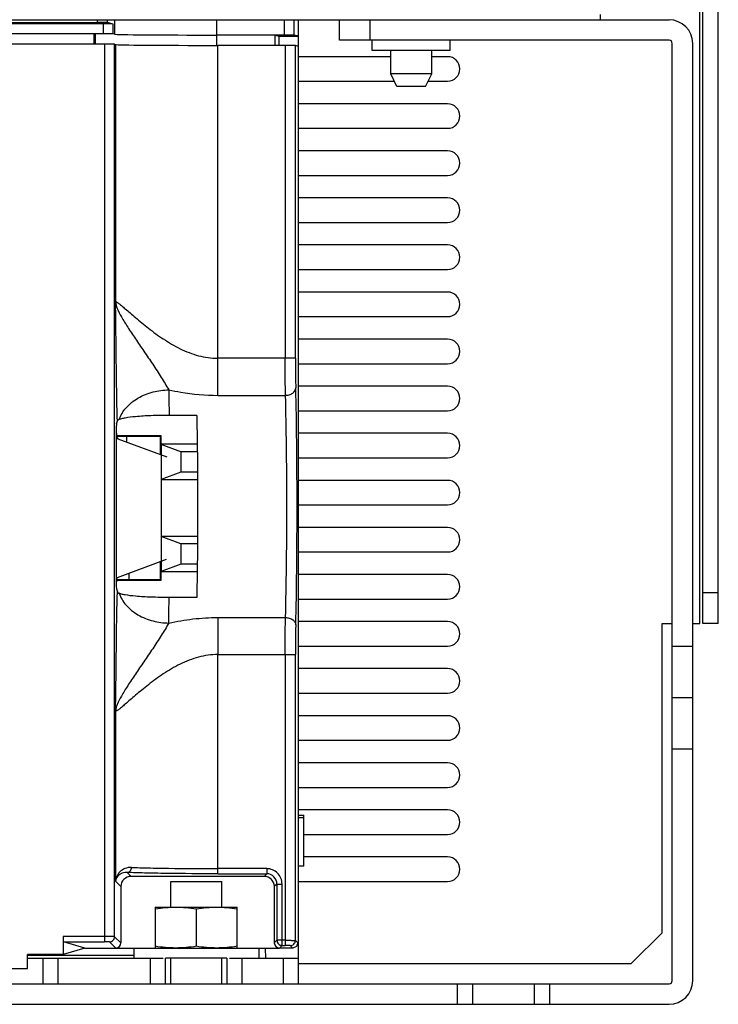
# Model space of a CAD drawing. Units: millimetres. Extents: x 41 to 336, y 109 to 408.
# Drawn here: x 267 to 335, y 109 to 205 of the extents above; entities that cross this region are included whole.
import ezdxf

# ---------------------------------------------------------------- set-up
doc = ezdxf.new("R2010")
doc.units = ezdxf.units.MM
doc.header["$LTSCALE"] = 33.893501
doc.layers.get('0').update_dxf_attribs({"linetype": 'CONTINUOUS'})

msp = doc.modelspace()

# ---------------------------------------------------------------- linework, layer by layer
at = {"color": 7, "linetype": 'Continuous'}
for p, q in [((333.446, 146.305), (333.446, 391.005)), ((333.746, 146.305), (333.746, 391.005)), ((335.246, 146.305), (335.246, 391.005)), ((48.046, 205.305), (330.446, 205.305)), ((103.917, 205.045), (274.576, 205.045)), ((274.576, 205.305), (274.576, 205.045)), ((275.576, 205.037), (275.576, 205.305)), ((276.134, 204.897), (275.576, 205.037)), ((276.252, 205.305), (276.252, 203.903)), ((286.246, 203.819), (286.246, 205.305)), ((292.827, 205.305), (292.827, 203.819)), ((293.826, 203.81), (293.826, 205.305)), ((294.246, 111.105), (294.246, 205.305)), ((298.246, 203.305), (298.246, 205.305)), ((301.246, 203.305), (301.246, 205.305)), ((323.746, 205.305), (323.746, 205.833)), ((275.135, 204.905), (103.358, 204.905)), ((275.135, 204.905), (275.135, 203.941)), ((276.134, 203.933), (276.134, 204.897)), ((275.135, 203.941), (103.358, 203.941)), ((274.266, 202.932), (274.266, 203.924)), ((274.354, 203.902), (274.354, 202.932)), ((276.252, 203.903), (276.134, 203.933)), ((292.827, 203.819), (286.246, 203.819)), ((286.246, 202.81), (286.246, 203.802)), ((291.958, 203.802), (292.345, 203.705)), ((291.958, 202.81), (291.958, 203.802)), ((292.345, 203.705), (294.246, 203.705)), ((292.345, 202.81), (292.345, 203.705)), ((294.246, 203.705), (293.826, 203.81)), ((330.446, 203.305), (298.246, 203.305)), ((301.446, 202.305), (301.446, 203.305)), ((309.046, 202.305), (309.046, 203.305)), ((275.272, 202.932), (103.221, 202.932)), ((275.272, 202.932), (275.272, 115.226)), ((276.272, 202.924), (276.358, 202.895)), ((276.272, 115.713), (276.272, 202.924)), ((276.358, 202.895), (276.358, 177.739)), ((292.932, 202.81), (286.355, 202.81)), ((286.355, 168.612), (286.355, 202.81)), ((292.932, 202.81), (292.932, 172.232)), ((294.22, 202.705), (293.931, 202.802)), ((293.931, 172.232), (293.931, 202.802)), ((294.22, 115.153), (294.22, 202.705)), ((309.046, 202.305), (301.446, 202.305)), ((303.246, 200.015), (303.246, 202.305)), ((307.246, 200.015), (307.246, 202.305)), ((330.746, 111.405), (330.746, 203.005)), ((332.746, 111.405), (332.746, 203.005)), ((303.246, 201.705), (294.246, 201.705)), ((308.796, 201.705), (307.246, 201.705)), ((294.246, 199.305), (303.593, 199.305)), ((307.246, 200.015), (303.246, 200.015)), ((303.836, 198.805), (303.246, 200.015)), ((306.656, 198.805), (307.246, 200.015)), ((306.9, 199.305), (308.796, 199.305)), ((306.656, 198.805), (303.836, 198.805)), ((308.796, 197.105), (294.246, 197.105)), ((294.246, 194.705), (308.796, 194.705)), ((308.796, 192.505), (294.246, 192.505)), ((294.246, 190.105), (308.796, 190.105)), ((308.796, 187.905), (294.246, 187.905)), ((294.246, 185.505), (308.796, 185.505)), ((308.796, 183.305), (294.246, 183.305)), ((294.246, 180.905), (308.796, 180.905)), ((308.796, 178.705), (294.246, 178.705)), ((294.246, 176.305), (308.796, 176.305)), ((308.796, 174.105), (294.246, 174.105)), ((293.931, 172.232), (286.355, 172.232)), ((294.246, 171.705), (308.796, 171.705)), ((308.796, 169.505), (294.246, 169.505)), ((286.355, 168.612), (292.964, 168.612)), ((284.298, 166.654), (281.595, 166.654)), ((294.246, 167.105), (308.796, 167.105)), ((276.447, 165.813), (276.535, 166.108)), ((276.43, 165.093), (276.43, 150.268)), ((280.81, 164.658), (276.469, 164.658)), ((280.746, 164.594), (276.48, 164.594)), ((277.471, 164.045), (277.461, 164.594)), ((280.746, 162.832), (280.746, 164.594)), ((280.81, 163.833), (280.81, 164.658)), ((308.796, 164.905), (294.246, 164.905)), ((276.586, 164.372), (281.357, 162.606)), ((284.339, 163.833), (280.81, 163.833)), ((280.811, 163.81), (280.81, 163.833)), ((280.811, 163.81), (280.81, 160.401)), ((282.746, 163.105), (280.811, 163.81)), ((284.344, 163.105), (282.746, 163.105)), ((282.746, 163.105), (282.746, 161.105)), ((294.246, 162.505), (308.796, 162.505)), ((282.746, 161.105), (280.81, 160.401)), ((284.358, 161.105), (282.746, 161.105)), ((280.809, 160.377), (280.807, 154.833)), ((280.81, 160.401), (280.809, 160.377)), ((280.809, 160.377), (284.364, 160.377)), ((308.796, 160.305), (294.246, 160.305)), ((294.246, 157.905), (308.796, 157.905)), ((308.796, 155.705), (294.246, 155.705)), ((284.362, 154.833), (280.807, 154.833)), ((280.809, 154.81), (280.807, 154.833)), ((280.809, 154.81), (280.808, 151.4)), ((282.746, 154.105), (280.809, 154.81)), ((284.356, 154.105), (282.746, 154.105)), ((282.746, 154.105), (282.746, 152.105)), ((294.246, 153.305), (308.796, 153.305)), ((276.55, 150.825), (281.336, 152.598)), ((280.746, 150.613), (280.746, 152.379)), ((282.746, 152.105), (280.808, 151.4)), ((284.342, 152.105), (282.746, 152.105)), ((277.705, 150.613), (277.694, 151.249)), ((280.808, 151.4), (280.807, 151.377)), ((284.336, 151.377), (280.807, 151.377)), ((280.807, 150.553), (280.807, 151.377)), ((308.796, 151.105), (294.246, 151.105)), ((276.43, 150.613), (280.746, 150.613)), ((276.43, 150.553), (280.807, 150.553)), ((280.746, 150.613), (280.807, 150.553)), ((276.443, 149.711), (276.535, 149.403)), ((335.246, 149.305), (333.746, 149.305)), ((284.298, 148.856), (281.595, 148.856)), ((294.246, 148.705), (308.796, 148.705)), ((286.355, 146.898), (292.964, 146.898)), ((286.355, 146.898), (286.355, 143.279)), ((308.796, 146.505), (294.246, 146.505)), ((329.746, 146.305), (330.746, 146.305)), ((329.746, 116.105), (329.746, 146.305)), ((332.746, 146.305), (333.446, 146.305)), ((335.246, 146.305), (333.746, 146.305)), ((294.246, 144.105), (308.796, 144.105)), ((330.746, 144.105), (332.746, 144.105)), ((286.355, 143.279), (293.931, 143.279)), ((286.355, 121.86), (286.355, 143.279)), ((292.932, 143.279), (292.932, 114.86)), ((293.931, 115.347), (293.931, 143.279)), ((308.796, 141.905), (294.246, 141.905)), ((294.246, 139.505), (308.796, 139.505)), ((330.746, 139.08), (332.746, 139.08)), ((276.358, 137.771), (276.358, 121.128)), ((308.796, 137.305), (294.246, 137.305)), ((294.246, 134.905), (308.796, 134.905)), ((330.746, 134.08), (332.746, 134.08)), ((308.796, 132.705), (294.246, 132.705)), ((294.246, 130.305), (308.796, 130.305)), ((308.796, 128.105), (294.246, 128.105)), ((294.246, 127.599), (294.746, 127.599)), ((294.246, 127.355), (294.746, 127.355)), ((294.746, 122.618), (294.746, 127.592)), ((294.746, 125.705), (308.796, 125.705)), ((308.796, 123.505), (294.746, 123.505)), ((291.128, 122.36), (286.355, 122.36)), ((291.128, 122.36), (291.128, 121.86)), ((294.746, 122.618), (294.246, 122.605)), ((277.498, 121.987), (277.88, 121.605)), ((290.873, 121.605), (277.88, 121.605)), ((286.354, 121.86), (291.128, 121.86)), ((290.873, 121.605), (291.128, 121.86)), ((276.88, 120.606), (276.358, 121.128)), ((276.88, 120.606), (276.88, 115.105)), ((281.746, 121.105), (286.746, 121.105)), ((281.746, 118.605), (281.746, 121.105)), ((286.746, 118.605), (286.746, 121.105)), ((292.127, 120.86), (291.873, 120.606)), ((291.873, 120.606), (291.873, 115.105)), ((292.127, 120.86), (292.627, 120.86)), ((292.127, 120.86), (292.127, 115.36)), ((292.627, 114.86), (292.627, 120.86)), ((294.246, 121.105), (308.796, 121.105)), ((280.246, 118.605), (288.246, 118.605)), ((280.246, 118.605), (280.246, 114.605)), ((284.246, 118.44), (284.246, 114.771)), ((288.246, 114.605), (288.246, 118.605)), ((275.272, 115.726), (271.246, 115.726)), ((271.246, 115.726), (271.246, 113.972)), ((276.272, 115.713), (276.88, 115.105)), ((326.746, 113.105), (329.746, 116.105)), ((273.364, 114.605), (271.246, 113.972)), ((271.289, 115.226), (275.272, 115.226)), ((273.364, 114.605), (271.289, 115.226)), ((273.364, 114.605), (292.345, 114.605)), ((276.38, 114.605), (275.772, 115.214)), ((278.146, 114.605), (278.146, 113.605)), ((290.346, 114.605), (290.346, 113.605)), ((290.991, 114.605), (291.009, 113.605)), ((291.873, 115.105), (292.127, 115.36)), ((292.932, 115.36), (292.127, 115.36)), ((292.627, 114.86), (292.373, 114.605)), ((293.673, 114.605), (292.373, 114.605)), ((292.627, 114.86), (292.932, 114.86)), ((293.673, 114.605), (293.432, 114.847)), ((294.026, 114.752), (293.673, 114.605)), ((293.931, 115.347), (294.173, 115.106)), ((294.173, 115.106), (294.026, 114.752)), ((294.026, 114.752), (294.074, 114.799)), ((294.074, 114.799), (294.22, 115.153)), ((294.173, 115.106), (294.22, 115.153)), ((271.246, 113.972), (267.746, 113.972)), ((267.746, 112.605), (267.746, 113.972)), ((278.146, 113.873), (267.746, 113.873)), ((267.746, 113.605), (280.999, 113.605)), ((269.246, 113.605), (269.246, 111.105)), ((270.746, 111.105), (270.746, 113.605)), ((279.746, 113.605), (279.746, 111.105)), ((287.246, 113.605), (281.246, 113.605)), ((281.246, 111.105), (281.246, 113.605)), ((281.746, 111.105), (281.746, 113.605)), ((286.746, 111.105), (286.746, 113.605)), ((287.246, 113.605), (287.246, 111.105)), ((287.494, 113.605), (294.246, 113.605)), ((288.746, 111.105), (288.746, 113.605)), ((292.746, 113.605), (292.746, 111.105)), ((110.746, 112.605), (267.746, 112.605)), ((294.246, 113.105), (326.746, 113.105)), ((48.046, 111.105), (330.446, 111.105)), ((309.746, 111.105), (309.746, 109.105)), ((311.246, 111.105), (311.246, 109.105)), ((317.246, 111.105), (317.246, 109.105)), ((318.746, 111.105), (318.746, 109.105)), ((48.046, 109.105), (330.446, 109.105))]:
    msp.add_line(p, q, dxfattribs=at)
for centre, radius, start, end in [((330.446, 203.005), 2.3, 0, 90), ((330.446, 203.005), 0.3, 0, 90), ((308.796, 200.505), 1.2, 270, 90), ((308.796, 195.905), 1.2, 270, 90), ((308.796, 191.305), 1.2, 270, 90), ((308.796, 186.705), 1.2, 270, 90), ((308.796, 182.105), 1.2, 270, 90), ((308.796, 177.505), 1.2, 270, 90), ((308.796, 172.905), 1.2, 270, 90), ((308.796, 168.305), 1.2, 270, 90), ((308.796, 163.705), 1.2, 270, 90), ((308.796, 159.105), 1.2, 270, 90), ((308.796, 154.505), 1.2, 270, 90), ((308.796, 149.905), 1.2, 270, 90), ((-40.453, 152.885), 322.073, 358.83986, 359.28337), ((308.796, 145.305), 1.2, 270, 90), ((308.796, 140.705), 1.2, 270, 90), ((308.796, 136.105), 1.2, 270, 90), ((308.796, 131.505), 1.2, 270, 90), ((308.796, 126.905), 1.2, 270, 90), ((308.796, 122.305), 1.2, 270, 90), ((291.128, 120.86), 1.499, 359.99402, 90.006), ((330.446, 111.405), 2.3, 270, 360), ((330.446, 111.405), 0.3, 270, 360)]:
    msp.add_arc(centre, radius, start, end, dxfattribs=at)
for centre, major_axis, ratio, start_param, end_param in [((274.576, 205.036), (1, 0), 0.008727, 0.034907, 1.570796), ((275.135, 204.897), (1, 0), 0.008727, 0.034907, 1.570796), ((275.135, 203.932), (1, 0), 0.008727, 0.034907, 1.570796), ((286.246, 203.906), (10, 0), 0.008727, -3.106686, -1.570796), ((292.827, 203.81), (1, 0), 0.008727, 0.034907, 1.570796), ((275.272, 202.923), (1, 0), 0.008727, 0.02618, 1.570796), ((286.355, 202.897), (10, 0), 0.008727, -3.115413, -1.570796), ((292.932, 202.801), (1, 0), 0.008727, 0.02618, 1.570796), ((276.449, 165.093), (0, 0.723), 0.026186, 0.087266, 1.570796), ((276.601, 165.093), (0, 0.723), 0.236248, -4.712389, -3.228859), ((276.562, 150.268), (0, 0.559), 0.236248, 0.087266, 1.570786), ((276.444, 150.268), (0, 0.559), 0.026186, 1.570786, 3.054326), ((277.88, 120.605), (0.708, -0.708), 0.999315, 2.356537, 3.926648), ((290.873, 120.605), (0.708, 0.708), 0.999315, -0.785056, 0.785056), ((276.38, 115.106), (-0.354, 0.354), 0.999315, 2.356537, 3.926648), ((292.373, 115.106), (0.354, 0.354), 0.999315, 2.356537, 3.926648)]:
    msp.add_ellipse(centre, major_axis=major_axis, ratio=ratio, start_param=start_param, end_param=end_param, dxfattribs=at)
for points, knots in [([(276.358, 177.739), (276.369, 177.765), (276.457, 177.739), (276.532, 177.69), (276.646, 177.614), (276.778, 177.511), (277.007, 177.327), (277.342, 177.041), (277.804, 176.643), (278.335, 176.186), (278.93, 175.688), (279.819, 174.974), (281.037, 174.08), (282.65, 173.123), (284.434, 172.414), (285.717, 172.232), (286.355, 172.232)], [0, 0, 0, 0, 0.007185, 0.015283, 0.026624, 0.041153, 0.058697, 0.101992, 0.154805, 0.215484, 0.282465, 0.354437, 0.508812, 0.671108, 0.835796, 1, 1, 1, 1]), ([(276.535, 166.108), (276.51, 167.096), (276.463, 169.612), (276.419, 173.489), (276.384, 176.378), (276.358, 177.739)], [0, 0, 0, 0, 0.254874, 0.649044, 1, 1, 1, 1]), ([(276.358, 177.739), (276.376, 177.52), (276.541, 177.01), (276.971, 176.202), (277.577, 175.225), (278.315, 174.113), (279.135, 172.91), (279.991, 171.66), (280.813, 170.406), (281.317, 169.558), (281.555, 169.147)], [0, 0, 0, 0, 0.065349, 0.156705, 0.272861, 0.407384, 0.55383, 0.706405, 0.858564, 1, 1, 1, 1]), ([(292.964, 168.612), (292.959, 168.868), (292.938, 170.074), (292.932, 171.281), (292.932, 172.232)], [0, 0, 0, 0, 0.211925, 1, 1, 1, 1]), ([(293.931, 172.232), (293.931, 171.964), (293.934, 170.999), (293.945, 170.033), (293.964, 169.336)], [0, 0, 0, 0, 0.277533, 1, 1, 1, 1]), ([(276.717, 166.245), (276.861, 166.664), (277.364, 167.497), (278.542, 168.429), (279.996, 169.005), (281.043, 169.14), (281.555, 169.147)], [0, 0, 0, 0, 0.222681, 0.475245, 0.742404, 1, 1, 1, 1]), ([(281.555, 169.147), (281.559, 168.956), (281.574, 168.125), (281.587, 167.294), (281.595, 166.654)], [0, 0, 0, 0, 0.229775, 1, 1, 1, 1]), ([(281.555, 169.147), (281.944, 169.063), (283.526, 168.757), (285.141, 168.613), (286.355, 168.612)], [0, 0, 0, 0, 0.246944, 1, 1, 1, 1]), ([(292.964, 168.612), (293.087, 168.614), (293.335, 168.65), (293.665, 168.803), (293.9, 169.043), (293.962, 169.245), (293.964, 169.336)], [0, 0, 0, 0, 0.273568, 0.550725, 0.796275, 1, 1, 1, 1]), ([(292.964, 146.898), (293.013, 148.548), (293.075, 152.167), (293.105, 157.755), (293.075, 163.344), (293.013, 166.963), (292.964, 168.612)], [0, 0, 0, 0, 0.228001, 0.499999, 0.771998, 1, 1, 1, 1]), ([(293.964, 146.174), (294.012, 147.934), (294.074, 151.795), (294.104, 157.755), (294.074, 163.716), (294.012, 167.576), (293.964, 169.336)], [0, 0, 0, 0, 0.228041, 0.5, 0.771959, 1, 1, 1, 1]), ([(281.595, 166.654), (281.001, 166.654), (279.909, 166.635), (278.471, 166.552), (277.514, 166.447), (276.981, 166.336), (276.792, 166.278), (276.717, 166.245)], [0, 0, 0, 0, 0.363189, 0.667075, 0.879626, 0.950427, 1, 1, 1, 1]), ([(284.298, 166.654), (284.355, 163.688), (284.394, 157.755), (284.355, 151.822), (284.298, 148.856)], [0, 0, 0, 0, 0.5, 1, 1, 1, 1]), ([(276.717, 166.245), (276.674, 166.226), (276.605, 166.193), (276.544, 166.136), (276.535, 166.108)], [0, 0, 0, 0, 0.613567, 1, 1, 1, 1]), ([(276.358, 137.771), (276.375, 138.656), (276.432, 142.533), (276.458, 146.411), (276.535, 149.403)], [0, 0, 0, 0, 0.22808, 1, 1, 1, 1]), ([(276.535, 149.403), (276.544, 149.374), (276.605, 149.317), (276.674, 149.284), (276.717, 149.265)], [0, 0, 0, 0, 0.386482, 1, 1, 1, 1]), ([(276.717, 149.266), (276.861, 148.846), (277.364, 148.014), (278.541, 147.082), (279.996, 146.506), (281.042, 146.37), (281.554, 146.364)], [0, 0, 0, 0, 0.222701, 0.475268, 0.742416, 1, 1, 1, 1]), ([(281.595, 148.856), (281.001, 148.856), (279.909, 148.875), (278.471, 148.958), (277.514, 149.064), (276.981, 149.175), (276.792, 149.233), (276.717, 149.265)], [0, 0, 0, 0, 0.363187, 0.667073, 0.879626, 0.950428, 1, 1, 1, 1]), ([(281.554, 146.364), (281.327, 145.947), (280.808, 145.108), (279.993, 143.851), (279.136, 142.602), (278.315, 141.399), (277.578, 140.287), (276.972, 139.31), (276.54, 138.502), (276.376, 137.991), (276.358, 137.771)], [0, 0, 0, 0, 0.141386, 0.293465, 0.445998, 0.592404, 0.726955, 0.843105, 0.934465, 1, 1, 1, 1]), ([(281.554, 146.364), (282.336, 146.533), (283.929, 146.803), (285.542, 146.898), (286.355, 146.898)], [0, 0, 0, 0, 0.496337, 1, 1, 1, 1]), ([(292.932, 143.279), (292.932, 143.614), (292.935, 144.82), (292.945, 146.027), (292.964, 146.898)], [0, 0, 0, 0, 0.277537, 1, 1, 1, 1]), ([(292.964, 146.898), (293.087, 146.897), (293.335, 146.861), (293.665, 146.708), (293.9, 146.468), (293.962, 146.266), (293.964, 146.174)], [0, 0, 0, 0, 0.273568, 0.550725, 0.796275, 1, 1, 1, 1]), ([(293.964, 146.174), (293.958, 145.97), (293.938, 145.005), (293.931, 144.04), (293.931, 143.279)], [0, 0, 0, 0, 0.211933, 1, 1, 1, 1]), ([(286.355, 143.279), (285.717, 143.279), (284.434, 143.097), (282.65, 142.388), (281.037, 141.431), (279.819, 140.537), (278.93, 139.823), (278.336, 139.325), (277.804, 138.868), (277.343, 138.47), (277.007, 138.184), (276.778, 137.999), (276.646, 137.897), (276.532, 137.821), (276.457, 137.772), (276.369, 137.746), (276.358, 137.772)], [0, 0, 0, 0, 0.164201, 0.328877, 0.491173, 0.645559, 0.717531, 0.784509, 0.845187, 0.897999, 0.941296, 0.958842, 0.973372, 0.984713, 0.992811, 1, 1, 1, 1]), ([(277.92, 122.487), (277.695, 122.496), (277.266, 122.419), (276.764, 122.076), (276.456, 121.629), (276.37, 121.292), (276.358, 121.128)], [0, 0, 0, 0, 0.297248, 0.552146, 0.782846, 1, 1, 1, 1]), ([(277.498, 121.987), (277.551, 121.988), (277.665, 122.016), (277.854, 122.169), (277.918, 122.363), (277.92, 122.487)], [0, 0, 0, 0, 0.222539, 0.476443, 1, 1, 1, 1]), ([(277.92, 122.487), (278.453, 122.464), (279.661, 122.427), (282.472, 122.373), (284.751, 122.36), (286.355, 122.36)], [0, 0, 0, 0, 0.189666, 0.429713, 1, 1, 1, 1]), ([(277.498, 121.987), (277.337, 121.997), (277.035, 121.953), (276.671, 121.739), (276.44, 121.454), (276.37, 121.234), (276.358, 121.128)], [0, 0, 0, 0, 0.309739, 0.568066, 0.793747, 1, 1, 1, 1]), ([(286.354, 121.86), (284.67, 121.86), (282.277, 121.873), (279.325, 121.927), (278.057, 121.964), (277.498, 121.987)], [0, 0, 0, 0, 0.570285, 0.8105, 1, 1, 1, 1]), ([(292.127, 120.86), (292.127, 121.115), (291.914, 121.647), (291.383, 121.86), (291.128, 121.86)], [0, 0, 0, 0, 0.500033, 1, 1, 1, 1]), ([(280.246, 118.44), (280.577, 118.491), (281.242, 118.575), (281.912, 118.605), (282.246, 118.605)], [0, 0, 0, 0, 0.500417, 1, 1, 1, 1]), ([(282.246, 118.605), (282.581, 118.605), (283.251, 118.575), (283.915, 118.491), (284.246, 118.44)], [0, 0, 0, 0, 0.499583, 1, 1, 1, 1]), ([(284.246, 118.44), (284.577, 118.491), (285.242, 118.575), (285.912, 118.605), (286.246, 118.605)], [0, 0, 0, 0, 0.500417, 1, 1, 1, 1]), ([(286.246, 118.605), (286.581, 118.605), (287.251, 118.575), (287.915, 118.491), (288.246, 118.44)], [0, 0, 0, 0, 0.499583, 1, 1, 1, 1]), ([(276.272, 115.713), (276.265, 115.717), (276.235, 115.714), (276.178, 115.72), (276.084, 115.72), (275.961, 115.723), (275.813, 115.724), (275.58, 115.726), (275.398, 115.726), (275.272, 115.726)], [0, 0, 0, 0, 0.023772, 0.083653, 0.177682, 0.302105, 0.45247, 0.623314, 1, 1, 1, 1]), ([(275.772, 115.214), (275.9, 115.214), (276.165, 115.32), (276.272, 115.586), (276.272, 115.713)], [0, 0, 0, 0, 0.499866, 1, 1, 1, 1]), ([(275.772, 115.214), (275.769, 115.216), (275.753, 115.215), (275.725, 115.22), (275.678, 115.221), (275.617, 115.223), (275.543, 115.224), (275.426, 115.226), (275.335, 115.226), (275.272, 115.226)], [0, 0, 0, 0, 0.024131, 0.084103, 0.178128, 0.302492, 0.452754, 0.623494, 1, 1, 1, 1]), ([(282.246, 114.605), (281.912, 114.605), (281.242, 114.636), (280.577, 114.72), (280.246, 114.771)], [0, 0, 0, 0, 0.499583, 1, 1, 1, 1]), ([(284.246, 114.771), (283.915, 114.72), (283.251, 114.636), (282.581, 114.605), (282.246, 114.605)], [0, 0, 0, 0, 0.500417, 1, 1, 1, 1]), ([(286.246, 114.605), (285.912, 114.605), (285.242, 114.636), (284.577, 114.72), (284.246, 114.771)], [0, 0, 0, 0, 0.499583, 1, 1, 1, 1]), ([(288.246, 114.771), (287.915, 114.72), (287.251, 114.636), (286.581, 114.605), (286.246, 114.605)], [0, 0, 0, 0, 0.500417, 1, 1, 1, 1]), ([(292.932, 115.36), (293.057, 115.36), (293.24, 115.359), (293.472, 115.357), (293.621, 115.356), (293.744, 115.354), (293.837, 115.354), (293.895, 115.348), (293.924, 115.35), (293.931, 115.347)], [0, 0, 0, 0, 0.376684, 0.547529, 0.697895, 0.822318, 0.916348, 0.976229, 1, 1, 1, 1]), ([(293.432, 114.847), (293.429, 114.85), (293.413, 114.849), (293.385, 114.853), (293.338, 114.854), (293.277, 114.856), (293.202, 114.858), (293.086, 114.859), (292.995, 114.86), (292.932, 114.86)], [0, 0, 0, 0, 0.024132, 0.084107, 0.178134, 0.302498, 0.45276, 0.623499, 1, 1, 1, 1]), ([(293.432, 114.847), (293.559, 114.847), (293.825, 114.954), (293.931, 115.219), (293.931, 115.347)], [0, 0, 0, 0, 0.499866, 1, 1, 1, 1])]:
    msp.add_open_spline(points, degree=3, knots=knots, dxfattribs=at)
msp.add_open_spline([(292.127, 115.36), (292.127, 115.232), (292.234, 114.967), (292.5, 114.86), (292.627, 114.86)], degree=3, dxfattribs=at)

doc.saveas('drawing.dxf')
